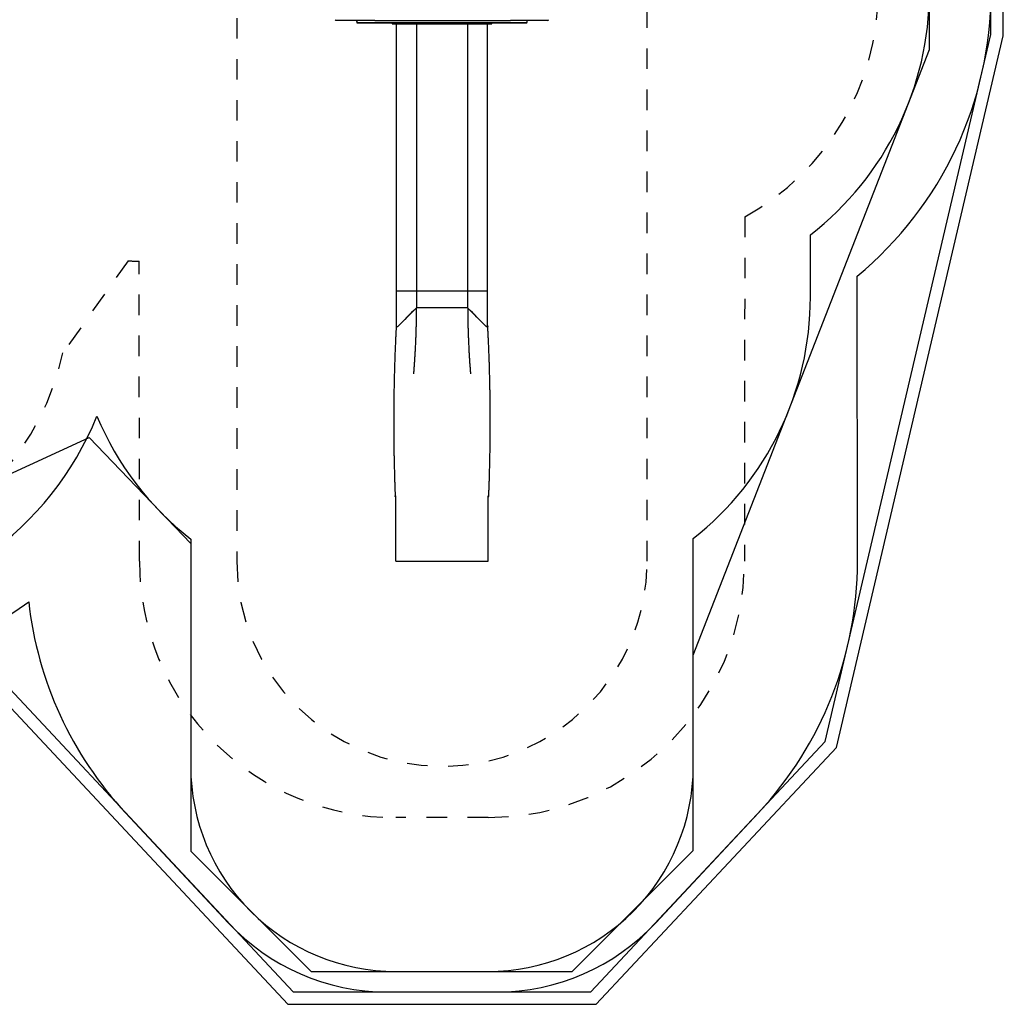
# Model space of a CAD drawing. Extents: x -5.3 to 6.1, y -4.5 to 3.9.
# Drawn here: x 1.3 to 6.1, y -4.5 to 0.3 of the extents above; entities that cross this region are included whole.
import ezdxf

# ---------------------------------------------------------------- set-up
doc = ezdxf.new("R2010")
doc.units = 0
doc.linetypes.add('DASHED', pattern=[0.01905, 0.0127, -0.00635])
doc.linetypes.add('DOT', pattern=[0.00635, 0, -0.00635])
for name, color, linetype in [('EN1176IMPACTAREA', 7, 'Continuous'), ('LAYER01', 7, 'Continuous'), ('LAYER02', 7, 'Continuous'), ('LAYER04', 7, 'Continuous'), ('LAYER05', 7, 'Continuous'), ('LAYER10', 7, 'Continuous'), ('RECOMMENDEDMINIMUMSPACE', 7, 'Continuous')]:
    doc.layers.add(name, color=color, linetype=linetype)

msp = doc.modelspace()

# ---------------------------------------------------------------- linework, layer by layer
at = {"layer": 'EN1176IMPACTAREA', "color": 54, "linetype": 'Continuous'}
msp.add_lwpolyline([(-1.1453, -1.7779, 0.639621), (1.6539, -1.6427, 0.127655), (2.111, -2.242), (2.111, -3.3502, 0.414214), (3.111, -4.3502), (3.56, -4.3502, 0.414214), (4.56, -3.3502), (4.56, -2.2395, 0.229606), (5.1308, -1.0619), (5.1308, -0.7586, 0.231595), (5.7106, 0.4259), (5.7106, 1.3619, 0.324003), (4.6789, 2.787, 0.018545), (4.5805, 2.839, 0.500354), (2.1543, 2.9259), (1.7639, 2.9259, 0.067453), (1.3658, 2.9877, 0.074023), (0.9289, 3.0527)], format="xyb", dxfattribs=at)
at = {"layer": 'LAYER01', "color": 7, "linetype": 'Continuous'}
for p, q in [((3.0049, 0.2861), (2.8189, 0.2861)), ((2.9199, 0.2824), (2.9199, 0.2821)), ((2.9199, 0.2821), (2.9199, 0.2801)), ((2.92, 0.2821), (2.9199, 0.2821)), ((2.9199, 0.2801), (2.9199, 0.2781)), ((2.92, 0.2801), (2.9199, 0.2801)), ((2.9199, 0.2801), (2.92, 0.2801)), ((2.9201, 0.2829), (2.92, 0.2828)), ((2.92, 0.2828), (2.92, 0.2827)), ((2.92, 0.2827), (2.92, 0.2826)), ((2.92, 0.2826), (2.92, 0.2825)), ((2.92, 0.2825), (2.92, 0.2824)), ((2.92, 0.2824), (2.92, 0.2823)), ((2.92, 0.2823), (2.92, 0.2822)), ((2.92, 0.2822), (2.92, 0.2821)), ((2.92, 0.2801), (2.92, 0.2821)), ((2.92, 0.2821), (2.92, 0.2801)), ((2.92, 0.2821), (2.92, 0.2821)), ((2.9202, 0.2834), (2.9201, 0.2833)), ((2.9201, 0.2833), (2.9201, 0.2832)), ((2.9201, 0.2832), (2.9201, 0.283)), ((2.9201, 0.283), (2.9201, 0.2829)), ((2.9203, 0.2837), (2.9202, 0.2836)), ((2.9202, 0.2836), (2.9202, 0.2835)), ((2.9202, 0.2835), (2.9202, 0.2834)), ((2.9204, 0.2838), (2.9203, 0.2837)), ((2.9205, 0.2841), (2.9204, 0.284)), ((2.9204, 0.284), (2.9204, 0.2838)), ((2.9206, 0.2842), (2.9205, 0.2841)), ((2.9207, 0.2845), (2.9206, 0.2843)), ((2.9206, 0.2843), (2.9206, 0.2842)), ((2.9208, 0.2846), (2.9207, 0.2845)), ((2.9209, 0.2847), (2.9208, 0.2846)), ((2.921, 0.2848), (2.9209, 0.2847)), ((2.9212, 0.285), (2.921, 0.2848)), ((2.9213, 0.2851), (2.9212, 0.285)), ((2.9214, 0.2852), (2.9213, 0.2851)), ((2.9216, 0.2853), (2.9214, 0.2852)), ((2.9217, 0.2854), (2.9216, 0.2853)), ((2.9219, 0.2856), (2.9217, 0.2854)), ((2.922, 0.2857), (2.9219, 0.2856)), ((2.9222, 0.2857), (2.922, 0.2857)), ((2.9221, 0.2856), (2.9222, 0.2857)), ((2.9223, 0.2858), (2.9222, 0.2857)), ((2.9222, 0.2857), (2.9223, 0.2857)), ((2.9225, 0.2859), (2.9223, 0.2858)), ((2.9223, 0.2857), (2.9224, 0.2858)), ((2.9224, 0.2858), (2.9225, 0.2858)), ((2.9225, 0.2858), (2.9226, 0.2859)), ((2.9226, 0.2859), (2.9225, 0.2859)), ((2.9227, 0.286), (2.9226, 0.2859)), ((2.9226, 0.2859), (2.9227, 0.2859)), ((2.9227, 0.2859), (2.9228, 0.286)), ((2.9229, 0.286), (2.9227, 0.286)), ((2.9228, 0.286), (2.9229, 0.286)), ((2.9229, 0.286), (2.923, 0.286)), ((2.923, 0.286), (2.9229, 0.286)), ((2.923, 0.286), (2.9231, 0.2861)), ((2.9231, 0.2861), (2.923, 0.286)), ((2.9231, 0.2861), (2.9233, 0.2861)), ((2.9233, 0.2861), (2.9231, 0.2861)), ((2.9233, 0.2861), (2.9234, 0.2861)), ((2.9234, 0.2861), (2.9233, 0.2861)), ((2.9234, 0.2861), (2.9235, 0.2861)), ((2.9235, 0.2861), (2.9234, 0.2861)), ((2.9235, 0.2861), (2.9237, 0.2861)), ((2.9236, 0.2861), (2.9235, 0.2861)), ((2.9237, 0.2861), (2.9236, 0.2861)), ((2.9237, 0.2861), (2.9238, 0.2861)), ((2.9238, 0.2861), (2.9237, 0.2861)), ((2.9238, 0.2861), (2.924, 0.2861)), ((2.9239, 0.2861), (2.9238, 0.2861)), ((2.9238, 0.2861), (2.9238, 0.2861)), ((2.924, 0.2861), (2.9239, 0.2861)), ((2.9239, 0.2741), (3.7458, 0.2741)), ((2.9876, 0.2741), (2.9239, 0.2741)), ((2.991, 0.2741), (2.9876, 0.2741)), ((3.0746, 0.2741), (2.991, 0.2741)), ((3.0087, 0.2861), (3.0049, 0.2861)), ((3.0087, 0.2861), (3.0746, 0.2861)), ((3.0746, 0.2861), (3.5951, 0.2861)), ((3.5951, 0.2741), (3.0746, 0.2741)), ((3.0932, 0.2741), (3.0932, 0.2701)), ((3.0932, 0.2701), (3.5777, 0.2701)), ((3.1129, 0.2701), (3.1129, -1.2043)), ((3.1129, 0.2701), (3.558, 0.2701)), ((3.2105, 0.2701), (3.2105, -1.1154)), ((3.4605, 0.2701), (3.4605, -1.1154)), ((3.558, -1.2043), (3.558, 0.2701)), ((3.5777, 0.2701), (3.5777, 0.2741)), ((3.5951, 0.2861), (3.669, 0.2861)), ((3.6787, 0.2741), (3.5951, 0.2741)), ((3.6713, 0.2861), (3.669, 0.2861)), ((3.8509, 0.2861), (3.6713, 0.2861)), ((3.6821, 0.2741), (3.6787, 0.2741)), ((3.7365, 0.2741), (3.6821, 0.2741)), ((3.7372, 0.2741), (3.7365, 0.2741)), ((3.7372, 0.2741), (3.7371, 0.2742)), ((3.7458, 0.2741), (3.7372, 0.2741)), ((3.7498, 0.2781), (3.7498, 0.2821)), ((3.2105, -1.1154), (3.12, -1.2053)), ((3.4605, -1.1154), (3.2105, -1.1154)), ((3.551, -1.2053), (3.4605, -1.1154)), ((3.1145, -1.2061), (3.1146, -1.2061)), ((3.5564, -1.2061), (3.5563, -1.2061)), ((3.1096, -2.0358), (3.1096, -2.0357)), ((3.111, -2.0321), (3.1111, -2.0313)), ((3.111, -2.0329), (3.111, -2.0329)), ((3.111, -2.3502), (3.111, -2.0329)), ((3.1111, -2.0313), (3.1111, -2.0312)), ((3.5598, -2.0313), (3.5598, -2.0312)), ((3.5599, -2.0321), (3.5598, -2.0313)), ((3.56, -2.0329), (3.56, -2.0329)), ((3.56, -2.3502), (3.56, -2.0329)), ((3.5613, -2.0358), (3.5614, -2.0357)), ((3.111, -2.3502), (3.56, -2.3502))]:
    msp.add_line(p, q, dxfattribs=at)
at = {"layer": 'LAYER01', "color": 9, "linetype": 'Continuous'}
msp.add_line((3.1129, -1.0319), (3.558, -1.0319), dxfattribs=at)
at = {"layer": 'LAYER01', "color": 9}
msp.add_line((3.1129, -1.0319), (3.558, -1.0319), dxfattribs=at)
at = {"layer": 'LAYER01', "color": 7, "linetype": 'Continuous'}
for points in [[(3.2101, -1.1158), (3.21, -1.1207), (3.21, -1.1256), (3.21, -1.1306), (3.21, -1.1355), (3.21, -1.1405), (3.2099, -1.1454), (3.2099, -1.1504), (3.2098, -1.1554), (3.2098, -1.1604), (3.2097, -1.1654), (3.2096, -1.1704), (3.2096, -1.1755), (3.2095, -1.1805), (3.2094, -1.1856), (3.2093, -1.1906), (3.2092, -1.1957), (3.209, -1.2008), (3.2089, -1.2059), (3.2088, -1.211), (3.2086, -1.2161), (3.2085, -1.2212), (3.2083, -1.2264), (3.2082, -1.2315), (3.208, -1.2367), (3.2078, -1.2418), (3.2077, -1.247), (3.2075, -1.2522), (3.2073, -1.2574), (3.2071, -1.2626), (3.2069, -1.2678), (3.2066, -1.273), (3.2064, -1.2783), (3.2062, -1.2835), (3.206, -1.2887), (3.2057, -1.294), (3.2055, -1.2993), (3.2052, -1.3046), (3.2049, -1.3098), (3.2047, -1.3151), (3.2044, -1.3204), (3.2041, -1.3257), (3.2038, -1.3311), (3.2035, -1.3364), (3.2032, -1.3417), (3.2029, -1.3469), (3.2026, -1.3521), (3.2022, -1.3573), (3.2019, -1.3624), (3.2016, -1.3675), (3.2013, -1.3725), (3.201, -1.3775), (3.2006, -1.3823), (3.2003, -1.3872), (3.2, -1.3919), (3.1996, -1.3966), (3.1993, -1.4013), (3.199, -1.4058), (3.1986, -1.4104), (3.1983, -1.4149), (3.198, -1.4193), (3.1976, -1.4237), (3.1973, -1.4281), (3.1969, -1.4325), (3.1966, -1.4368)], [(3.4609, -1.1158), (3.4609, -1.1207), (3.4609, -1.1256), (3.4609, -1.1306), (3.461, -1.1355), (3.461, -1.1405), (3.461, -1.1454), (3.4611, -1.1504), (3.4611, -1.1554), (3.4612, -1.1604), (3.4612, -1.1654), (3.4613, -1.1704), (3.4614, -1.1755), (3.4615, -1.1805), (3.4616, -1.1856), (3.4617, -1.1906), (3.4618, -1.1957), (3.4619, -1.2008), (3.462, -1.2059), (3.4622, -1.211), (3.4623, -1.2161), (3.4624, -1.2212), (3.4626, -1.2264), (3.4628, -1.2315), (3.4629, -1.2367), (3.4631, -1.2418), (3.4633, -1.247), (3.4635, -1.2522), (3.4637, -1.2574), (3.4639, -1.2626), (3.4641, -1.2678), (3.4643, -1.273), (3.4645, -1.2783), (3.4647, -1.2835), (3.465, -1.2887), (3.4652, -1.294), (3.4655, -1.2993), (3.4657, -1.3046), (3.466, -1.3098), (3.4663, -1.3151), (3.4666, -1.3204), (3.4668, -1.3257), (3.4671, -1.3311), (3.4674, -1.3364), (3.4678, -1.3417), (3.4681, -1.3469), (3.4684, -1.3521), (3.4687, -1.3573), (3.469, -1.3624), (3.4693, -1.3675), (3.4697, -1.3725), (3.47, -1.3775), (3.4703, -1.3823), (3.4706, -1.3872), (3.471, -1.3919), (3.4713, -1.3966), (3.4716, -1.4013), (3.472, -1.4058), (3.4723, -1.4104), (3.4726, -1.4149), (3.473, -1.4193), (3.4733, -1.4237), (3.4737, -1.4281), (3.474, -1.4325), (3.4744, -1.4368)], [(3.1125, -1.2041), (3.1123, -1.2078), (3.1121, -1.2115), (3.1119, -1.2153), (3.1117, -1.2192), (3.1115, -1.2231), (3.1113, -1.2271), (3.1111, -1.2312), (3.1109, -1.2354), (3.1107, -1.2398), (3.1104, -1.2444), (3.1102, -1.249), (3.11, -1.2539), (3.1097, -1.2588), (3.1095, -1.264), (3.1093, -1.2693), (3.109, -1.2747), (3.1088, -1.2802), (3.1085, -1.2859), (3.1083, -1.2918), (3.108, -1.2977), (3.1078, -1.3036), (3.1075, -1.3097), (3.1073, -1.3157), (3.107, -1.3218), (3.1068, -1.3279), (3.1065, -1.334), (3.1063, -1.3401), (3.1061, -1.3462), (3.1059, -1.3523), (3.1056, -1.3584), (3.1054, -1.3645), (3.1052, -1.3707), (3.105, -1.3768), (3.1048, -1.3829), (3.1046, -1.389), (3.1044, -1.3951), (3.1042, -1.4012), (3.104, -1.4073), (3.1039, -1.4134), (3.1037, -1.4196), (3.1035, -1.4257), (3.1033, -1.4318), (3.1032, -1.4379), (3.103, -1.444), (3.1029, -1.4502), (3.1027, -1.4563), (3.1026, -1.4624), (3.1024, -1.4685), (3.1023, -1.4747), (3.1022, -1.4808), (3.102, -1.4869), (3.1019, -1.4931), (3.1018, -1.4992), (3.1017, -1.5053), (3.1016, -1.5115), (3.1014, -1.5176), (3.1013, -1.5237), (3.1012, -1.5299), (3.1011, -1.536), (3.1011, -1.5422), (3.101, -1.5483), (3.1009, -1.5544), (3.1008, -1.5606), (3.1007, -1.5667), (3.1007, -1.5729), (3.1006, -1.579), (3.1005, -1.5852), (3.1005, -1.5913), (3.1004, -1.5975), (3.1004, -1.6037), (3.1003, -1.6098), (3.1003, -1.616), (3.1003, -1.6221), (3.1002, -1.6283), (3.1002, -1.6344), (3.1002, -1.6406), (3.1002, -1.6468), (3.1002, -1.6529), (3.1002, -1.6591), (3.1001, -1.6653), (3.1001, -1.6714), (3.1001, -1.6776), (3.1002, -1.6838), (3.1002, -1.6899), (3.1002, -1.6961), (3.1002, -1.7023), (3.1002, -1.7085), (3.1003, -1.7146), (3.1003, -1.7208), (3.1003, -1.727), (3.1004, -1.7332), (3.1004, -1.7394), (3.1005, -1.7455), (3.1005, -1.7517), (3.1006, -1.7579), (3.1006, -1.7641), (3.1007, -1.7703), (3.1008, -1.7765), (3.1009, -1.7827), (3.1009, -1.7888), (3.101, -1.795), (3.1011, -1.8012), (3.1012, -1.8074), (3.1013, -1.8136), (3.1014, -1.8198), (3.1015, -1.826), (3.1016, -1.8322), (3.1017, -1.8384), (3.1019, -1.8446), (3.102, -1.8508), (3.1021, -1.857), (3.1022, -1.8632), (3.1024, -1.8694), (3.1025, -1.8756), (3.1027, -1.8818), (3.1028, -1.888), (3.103, -1.8942), (3.1031, -1.9004), (3.1033, -1.9067), (3.1035, -1.9129), (3.1036, -1.9191), (3.1038, -1.9253), (3.104, -1.9314), (3.1042, -1.9375), (3.1043, -1.9435), (3.1045, -1.9494), (3.1047, -1.9552), (3.1049, -1.9608), (3.1051, -1.9663), (3.1052, -1.9716), (3.1054, -1.9768), (3.1056, -1.9818), (3.1057, -1.9866), (3.1059, -1.9912), (3.1061, -1.9957), (3.1062, -2.0001), (3.1064, -2.0042), (3.1065, -2.0082), (3.1067, -2.0121), (3.1068, -2.0159), (3.107, -2.0197), (3.1071, -2.0233), (3.1073, -2.0269), (3.1074, -2.0305)], [(3.1129, -1.2031), (3.1129, -1.2031), (3.1129, -1.2032), (3.1128, -1.2032), (3.1128, -1.2032), (3.1128, -1.2033), (3.1127, -1.2033), (3.1127, -1.2034), (3.1127, -1.2034), (3.1126, -1.2035), (3.1126, -1.2035), (3.1126, -1.2036), (3.1126, -1.2036), (3.1125, -1.2037), (3.1125, -1.2038), (3.1125, -1.2039), (3.1125, -1.204), (3.1125, -1.204), (3.1125, -1.2041), (3.1125, -1.2042), (3.1125, -1.2043), (3.1125, -1.2044), (3.1126, -1.2045), (3.1126, -1.2046), (3.1126, -1.2047), (3.1127, -1.2048), (3.1127, -1.2049), (3.1128, -1.205), (3.1128, -1.2051), (3.1129, -1.2051), (3.113, -1.2052), (3.1131, -1.2053), (3.1131, -1.2054), (3.1132, -1.2054), (3.1133, -1.2055), (3.1134, -1.2056), (3.1135, -1.2056), (3.1136, -1.2057), (3.1137, -1.2057), (3.1137, -1.2058), (3.1138, -1.2058), (3.1139, -1.2059), (3.114, -1.2059), (3.1141, -1.206), (3.1142, -1.206), (3.1143, -1.206), (3.1143, -1.2061), (3.1144, -1.2061), (3.1145, -1.2061)], [(3.1146, -1.2061), (3.1147, -1.2062), (3.1149, -1.2062), (3.115, -1.2063), (3.1152, -1.2063), (3.1153, -1.2063), (3.1155, -1.2064), (3.1156, -1.2064), (3.1158, -1.2064), (3.116, -1.2064), (3.1161, -1.2064), (3.1163, -1.2064), (3.1165, -1.2064), (3.1166, -1.2064), (3.1168, -1.2064), (3.1169, -1.2064), (3.1171, -1.2064), (3.1173, -1.2064), (3.1174, -1.2064), (3.1176, -1.2064), (3.1177, -1.2063), (3.1179, -1.2063), (3.118, -1.2063), (3.1182, -1.2062), (3.1183, -1.2062), (3.1185, -1.2062), (3.1186, -1.2061), (3.1187, -1.2061), (3.1188, -1.206), (3.119, -1.206), (3.1191, -1.2059), (3.1192, -1.2059), (3.1193, -1.2058), (3.1194, -1.2057), (3.1195, -1.2057), (3.1195, -1.2056), (3.1196, -1.2056), (3.1197, -1.2055), (3.1198, -1.2054), (3.1199, -1.2054), (3.1199, -1.2053)], [(3.1157, -1.2064), (3.1156, -1.2064), (3.1149, -1.2063)], [(3.5563, -1.2061), (3.5562, -1.2062), (3.5561, -1.2062), (3.5559, -1.2063), (3.5558, -1.2063), (3.5556, -1.2063), (3.5554, -1.2064), (3.5553, -1.2064), (3.5551, -1.2064), (3.555, -1.2064), (3.5548, -1.2064), (3.5547, -1.2064), (3.5545, -1.2064), (3.5543, -1.2064), (3.5542, -1.2064), (3.554, -1.2064), (3.5538, -1.2064), (3.5537, -1.2064), (3.5535, -1.2064), (3.5534, -1.2064), (3.5532, -1.2063), (3.553, -1.2063), (3.5529, -1.2063), (3.5528, -1.2062), (3.5526, -1.2062), (3.5525, -1.2062), (3.5523, -1.2061), (3.5522, -1.2061), (3.5521, -1.206), (3.552, -1.206), (3.5519, -1.2059), (3.5518, -1.2059), (3.5517, -1.2058), (3.5516, -1.2057), (3.5515, -1.2057), (3.5514, -1.2056), (3.5513, -1.2056), (3.5512, -1.2055), (3.5512, -1.2054), (3.5511, -1.2054), (3.551, -1.2053)], [(3.558, -1.2031), (3.558, -1.2031), (3.5581, -1.2032), (3.5581, -1.2032), (3.5581, -1.2032), (3.5582, -1.2033), (3.5582, -1.2033), (3.5582, -1.2034), (3.5583, -1.2034), (3.5583, -1.2035), (3.5583, -1.2035), (3.5584, -1.2036), (3.5584, -1.2036), (3.5584, -1.2037), (3.5584, -1.2038), (3.5584, -1.2039), (3.5584, -1.204), (3.5584, -1.204), (3.5584, -1.2041), (3.5584, -1.2042), (3.5584, -1.2043), (3.5584, -1.2044), (3.5584, -1.2045), (3.5583, -1.2046), (3.5583, -1.2047), (3.5583, -1.2048), (3.5582, -1.2049), (3.5582, -1.205), (3.5581, -1.2051), (3.558, -1.2051), (3.558, -1.2052), (3.5579, -1.2053), (3.5578, -1.2054), (3.5577, -1.2054), (3.5576, -1.2055), (3.5575, -1.2056), (3.5575, -1.2056), (3.5574, -1.2057), (3.5573, -1.2057), (3.5572, -1.2058), (3.5571, -1.2058), (3.557, -1.2059), (3.5569, -1.2059), (3.5568, -1.206), (3.5568, -1.206), (3.5567, -1.206), (3.5566, -1.2061), (3.5565, -1.2061), (3.5564, -1.2061)], [(3.5635, -2.0305), (3.5637, -2.027), (3.5638, -2.0234), (3.564, -2.0198), (3.5641, -2.0161), (3.5642, -2.0124), (3.5644, -2.0086), (3.5645, -2.0046), (3.5647, -2.0004), (3.5649, -1.9962), (3.565, -1.9917), (3.5652, -1.9871), (3.5653, -1.9823), (3.5655, -1.9773), (3.5657, -1.9722), (3.5659, -1.9669), (3.566, -1.9614), (3.5662, -1.9558), (3.5664, -1.95), (3.5666, -1.9441), (3.5668, -1.9381), (3.5669, -1.9321), (3.5671, -1.9259), (3.5673, -1.9197), (3.5675, -1.9135), (3.5676, -1.9073), (3.5678, -1.9011), (3.568, -1.8949), (3.5681, -1.8887), (3.5683, -1.8825), (3.5684, -1.8763), (3.5685, -1.87), (3.5687, -1.8638), (3.5688, -1.8576), (3.5689, -1.8514), (3.5691, -1.8452), (3.5692, -1.839), (3.5693, -1.8328), (3.5694, -1.8266), (3.5695, -1.8204), (3.5696, -1.8142), (3.5697, -1.8081), (3.5698, -1.8019), (3.5699, -1.7957), (3.57, -1.7895), (3.5701, -1.7833), (3.5701, -1.7771), (3.5702, -1.7709), (3.5703, -1.7647), (3.5703, -1.7585), (3.5704, -1.7524), (3.5705, -1.7462), (3.5705, -1.74), (3.5706, -1.7338), (3.5706, -1.7276), (3.5706, -1.7215), (3.5707, -1.7153), (3.5707, -1.7091), (3.5707, -1.7029), (3.5708, -1.6968), (3.5708, -1.6906), (3.5708, -1.6844), (3.5708, -1.6782), (3.5708, -1.6721), (3.5708, -1.6659), (3.5708, -1.6597), (3.5708, -1.6536), (3.5708, -1.6474), (3.5708, -1.6412), (3.5707, -1.6351), (3.5707, -1.6289), (3.5707, -1.6228), (3.5706, -1.6166), (3.5706, -1.6104), (3.5706, -1.6043), (3.5705, -1.5981), (3.5705, -1.592), (3.5704, -1.5858), (3.5703, -1.5797), (3.5703, -1.5735), (3.5702, -1.5674), (3.5701, -1.5612), (3.5701, -1.5551), (3.57, -1.5489), (3.5699, -1.5428), (3.5698, -1.5366), (3.5697, -1.5305), (3.5696, -1.5244), (3.5695, -1.5182), (3.5694, -1.5121), (3.5693, -1.506), (3.5692, -1.4998), (3.5691, -1.4937), (3.5689, -1.4876), (3.5688, -1.4814), (3.5687, -1.4753), (3.5685, -1.4692), (3.5684, -1.463), (3.5682, -1.4569), (3.5681, -1.4508), (3.5679, -1.4447), (3.5678, -1.4385), (3.5676, -1.4324), (3.5674, -1.4263), (3.5673, -1.4202), (3.5671, -1.4141), (3.5669, -1.4079), (3.5667, -1.4018), (3.5665, -1.3957), (3.5664, -1.3896), (3.5662, -1.3835), (3.566, -1.3774), (3.5657, -1.3713), (3.5655, -1.3652), (3.5653, -1.3591), (3.5651, -1.353), (3.5649, -1.3469), (3.5647, -1.3408), (3.5644, -1.3347), (3.5642, -1.3286), (3.5639, -1.3225), (3.5637, -1.3164), (3.5635, -1.3103), (3.5632, -1.3043), (3.563, -1.2983), (3.5627, -1.2924), (3.5625, -1.2866), (3.5622, -1.2808), (3.5619, -1.2753), (3.5617, -1.2698), (3.5615, -1.2645), (3.5612, -1.2594), (3.561, -1.2544), (3.5608, -1.2495), (3.5605, -1.2448), (3.5603, -1.2402), (3.5601, -1.2358), (3.5599, -1.2315), (3.5596, -1.2274), (3.5594, -1.2233), (3.5592, -1.2194), (3.559, -1.2155), (3.5588, -1.2116), (3.5586, -1.2078), (3.5584, -1.2041)], [(3.1096, -2.0357), (3.1095, -2.0357), (3.1094, -2.0357), (3.1094, -2.0356), (3.1093, -2.0356), (3.1092, -2.0356), (3.1092, -2.0355), (3.1091, -2.0355), (3.109, -2.0354), (3.109, -2.0354), (3.1089, -2.0353), (3.1088, -2.0352), (3.1087, -2.0352), (3.1087, -2.0351), (3.1086, -2.035), (3.1085, -2.0349), (3.1084, -2.0347), (3.1084, -2.0346), (3.1083, -2.0345), (3.1082, -2.0343), (3.1081, -2.0341), (3.108, -2.034), (3.108, -2.0338), (3.1079, -2.0336), (3.1078, -2.0334), (3.1078, -2.0332), (3.1077, -2.0331), (3.1077, -2.0329), (3.1076, -2.0327), (3.1076, -2.0325), (3.1075, -2.0323), (3.1075, -2.0321), (3.1075, -2.0319), (3.1075, -2.0317), (3.1075, -2.0316), (3.1075, -2.0314), (3.1074, -2.0312), (3.1074, -2.031), (3.1074, -2.0309), (3.1074, -2.0307), (3.1074, -2.0305)], [(3.111, -2.0356), (3.1109, -2.0356), (3.1109, -2.0356), (3.1109, -2.0357), (3.1109, -2.0357), (3.1108, -2.0357), (3.1108, -2.0357), (3.1108, -2.0357), (3.1107, -2.0357), (3.1107, -2.0358), (3.1106, -2.0358), (3.1106, -2.0358), (3.1106, -2.0358), (3.1105, -2.0358), (3.1104, -2.0358), (3.1104, -2.0358), (3.1103, -2.0358), (3.1103, -2.0358), (3.1102, -2.0358), (3.1102, -2.0358), (3.1101, -2.0358), (3.1101, -2.0358), (3.11, -2.0358), (3.11, -2.0358), (3.1099, -2.0358), (3.1099, -2.0358), (3.1098, -2.0358), (3.1098, -2.0358), (3.1098, -2.0358), (3.1097, -2.0358), (3.1097, -2.0358), (3.1097, -2.0358), (3.1096, -2.0358)], [(3.56, -2.0356), (3.56, -2.0356), (3.56, -2.0356), (3.56, -2.0357), (3.5601, -2.0357), (3.5601, -2.0357), (3.5601, -2.0357), (3.5602, -2.0357), (3.5602, -2.0357), (3.5603, -2.0358), (3.5603, -2.0358), (3.5603, -2.0358), (3.5604, -2.0358), (3.5604, -2.0358), (3.5605, -2.0358), (3.5605, -2.0358), (3.5606, -2.0358), (3.5607, -2.0358), (3.5607, -2.0358), (3.5608, -2.0358), (3.5608, -2.0358), (3.5609, -2.0358), (3.5609, -2.0358), (3.561, -2.0358), (3.561, -2.0358), (3.5611, -2.0358), (3.5611, -2.0358), (3.5611, -2.0358), (3.5612, -2.0358), (3.5612, -2.0358), (3.5612, -2.0358), (3.5613, -2.0358), (3.5613, -2.0358)], [(3.5614, -2.0357), (3.5614, -2.0357), (3.5615, -2.0357), (3.5616, -2.0356), (3.5616, -2.0356), (3.5617, -2.0356), (3.5618, -2.0355), (3.5618, -2.0355), (3.5619, -2.0354), (3.562, -2.0354), (3.562, -2.0353), (3.5621, -2.0352), (3.5622, -2.0352), (3.5623, -2.0351), (3.5623, -2.035), (3.5624, -2.0349), (3.5625, -2.0347), (3.5626, -2.0346), (3.5627, -2.0345), (3.5627, -2.0343), (3.5628, -2.0341), (3.5629, -2.034), (3.563, -2.0338), (3.563, -2.0336), (3.5631, -2.0334), (3.5632, -2.0332), (3.5632, -2.0331), (3.5633, -2.0329), (3.5633, -2.0327), (3.5634, -2.0325), (3.5634, -2.0323), (3.5634, -2.0321), (3.5634, -2.0319), (3.5635, -2.0317), (3.5635, -2.0316), (3.5635, -2.0314), (3.5635, -2.0312), (3.5635, -2.031), (3.5635, -2.0309), (3.5635, -2.0307), (3.5635, -2.0305)]]:
    msp.add_lwpolyline(points, dxfattribs=at)
for centre, radius, start, end in [((2.8189, 0.2901), 0.004, 180, 270), ((3.8509, 0.2901), 0.004, 270, 0), ((2.9239, 0.2781), 0.004, 180, 270), ((2.9239, 0.2821), 0.004, 90, 118.1746), ((3.7458, 0.2821), 0.004, 0, 90), ((3.7458, 0.2781), 0.004, 270, 0), ((3.1153, -1.2039), 0.00239, 189.0743, 261.3), ((3.1166, -1.201), 0.00547, 263.7432, 308.0261), ((3.5545, -1.2008), 0.00568, 232.3746, 285.7856), ((3.5556, -1.2039), 0.00239, 278.7, 350.9257), ((3.1209, -2.0329), 0.00997, 175.4929, 180), ((3.55, -2.0329), 0.00997, 0, 4.5071)]:
    msp.add_arc(centre, radius, start, end, dxfattribs=at)
for centre, major_axis, start_param, end_param in [((11.8782, -3.9758), (52.5831, 51.5774), 1.627651, 1.629379), ((-5.2072, -3.9758), (52.5831, -51.5774), 1.512214, 1.513942)]:
    msp.add_ellipse(centre, major_axis=major_axis, ratio=0.110307, start_param=start_param, end_param=end_param, dxfattribs=at)
at = {"layer": 'LAYER02', "color": 7, "linetype": 'Continuous'}
msp.add_lwpolyline([(2.111, -3.7632), (2.698, -4.3502), (3.9703, -4.3502), (4.56, -3.7606), (4.56, -2.8087), (5.7106, 0.144), (5.7106, 2.129), (3.7715, 3.5292), (-3.7026, 2.944), (-4.6605, 1.1661), (-4.93, -2.6827), (-2.9265, -3.8395), (1.616, -1.7473), (2.111, -2.2635)], close=True, dxfattribs=at)
at = {"layer": 'LAYER04', "color": 7, "linetype": 'Continuous'}
for points in [[(6.0706, 0.2109), (6.0706, 2.313), (3.8751, 3.8984), (-3.9264, 3.2876), (-4.9036, 1.4739), (-5.3331, -2.9237), (-3.1321, -4.2083), (1.0002, -2.8159), (2.584, -4.5102), (4.087, -4.5102), (5.2577, -3.2578)], [(6.0106, 0.2178), (6.0106, 2.2824), (3.8578, 3.8369), (-3.8891, 3.2303), (-4.845, 1.4561), (-5.2697, -2.8912), (-3.1254, -4.1428), (1.0177, -2.7467), (2.61, -4.4502), (4.0609, -4.4502), (5.2029, -3.2285)]]:
    msp.add_lwpolyline(points, close=True, dxfattribs=at)
at = {"layer": 'LAYER05', "color": 7, "linetype": 'DASHED'}
msp.add_lwpolyline([(0.9289, 2.8027, -0.081035), (1.3261, 2.7379, -0.08144), (1.7259, 2.6759), (2.2806, 2.6759, -0.546037), (4.4116, 2.641, -0.036975), (4.5761, 2.5573, -0.329734), (5.4606, 1.3619), (5.4606, 0.4259, -0.274133), (4.8105, -0.6707), (4.81, -2.3502, -0.414213), (3.56, -3.6002), (3.111, -3.6002, -0.414214), (1.861, -2.3502), (1.8605, -0.8877, -0.010854), (1.8063, -0.8851), (1.488, -1.3343, -1.006505), (-1.0382, -0.7771)], format="xyb", dxfattribs=at)
at = {"layer": 'LAYER10', "color": 7, "linetype": 'DOT'}
msp.add_lwpolyline([(2.3355, 0.6981), (2.3355, -2.3502, 1), (4.3355, -2.3502), (4.3355, 0.6981, 1)], format="xyb", close=True, dxfattribs=at)
at = {"layer": 'RECOMMENDEDMINIMUMSPACE', "color": 7, "linetype": 'Continuous'}
msp.add_lwpolyline([(-1.0229, -2.4256, 0.358775), (1.3218, -2.5474, 0.161486), (1.7941, -3.5774), (2.2941, -4.1123, 0.208436), (3.0695, -4.4502), (3.6014, -4.4502, 0.208436), (4.3768, -4.1123), (4.8775, -3.5766, 0.189396), (5.36, -2.3518), (5.3589, -0.9602, 0.223344), (6.0106, 0.4259), (6.0106, 1.3619, 0.319252), (4.8019, 3.062, 0.003334), (4.7808, 3.0735, 0.461896), (2.0187, 3.2259), (1.8055, 3.2259, 0.055418), (1.4123, 3.2864, 0.068052), (0.9289, 3.3527)], format="xyb", dxfattribs=at)

doc.saveas('drawing.dxf')
